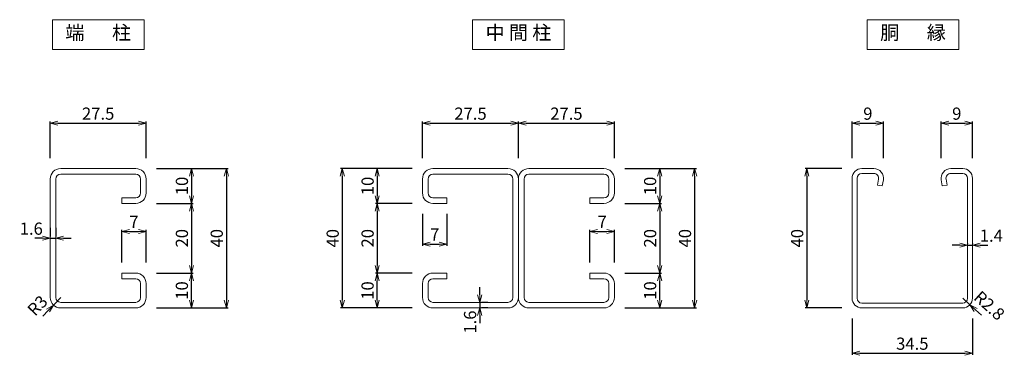
# Model space of a CAD drawing. Units: millimetres. Extents: x 483 to 17078, y 324 to 6047.
# Drawn here: x 16796 to 17078, y 4370 to 4467 of the extents above; entities that cross this region are included whole.
import ezdxf
from ezdxf.enums import TextEntityAlignment as Align

# ---------------------------------------------------------------- set-up
doc = ezdxf.new("R2010")
doc.units = ezdxf.units.MM
doc.header["$LTSCALE"] = 0.2
for name, color, linetype, lineweight in [('L', 7, 'Continuous', 20), ('M', 82, 'Continuous', 20), ('TEXT', 150, 'Continuous', 20)]:
    doc.layers.add(name, color=color, linetype=linetype, lineweight=lineweight)
doc.styles.add('NCE', font='romans.shx', dxfattribs={"width": 0.8, "bigfont": 'extfont.shx'})
doc.styles.add('標準図用', font='txt')
doc.dimstyles.new('NCE_new_1', dxfattribs={"dimtxt": 3.5, "dimasz": 2.2, "dimexe": 0.5, "dimexo": 3, "dimgap": 1, "dimtad": 1, "dimdsep": 46, "dimtxsty": 'NCE', "dimblk": 'OPEN30', "dimcen": 0, "dimclrd": 7, "dimclre": 7, "dimclrt": 256, "dimaunit": 1, "dimadec": 1, "dimazin": 0, "dimtfac": 1, "dimtix": 1, "dimtmove": 2, "dimatfit": 2, "dimldrblk": 'OPEN30', "dimfxl": 0, "dimtolj": 1, "dimtzin": 0, "dimarcsym": 0})

# ---------------------------------------------------------------- blocks, each defined once
blk = doc.blocks.new('_OPEN30')
at = {"color": 0, "linetype": 'ByBlock'}
for p, q in [((-1, 0.27), (0, 0)), ((0, 0), (-1, -0.27)), ((0, 0), (-1, 0))]:
    blk.add_line(p, q, dxfattribs=at)
blk = doc.blocks.new('*D85')
at = {"layer": 'TEXT', "color": 7, "lineweight": -2}
for p, q in [((16834.75, 4424.09), (16855.25, 4424.09)), ((16854.75, 4421.89), (16854.75, 4386.29)), ((16834.75, 4384.09), (16855.25, 4384.09))]:
    blk.add_line(p, q, dxfattribs=at)
at = {"layer": 'TEXT', "color": 7, "lineweight": -2, "xscale": 2.2, "yscale": 2.2, "zscale": 2.2}
for p, rotation in [((16854.75, 4424.09), 90), ((16854.75, 4384.09), 270)]:
    blk.add_blockref('_OPEN30', p, dxfattribs=dict(at, rotation=rotation))
at = {"layer": 'TEXT', "insert": (16852, 4404.09), "char_height": 3.5, "attachment_point": 5, "rotation": 90, "style": 'NCE'}
blk.add_mtext('\\A1;40', dxfattribs=at)
blk = doc.blocks.new('*D86')
at = {"layer": 'TEXT', "color": 7, "lineweight": -2}
for p, q in [((16834.75, 4424.09), (16845.25, 4424.09)), ((16844.75, 4421.89), (16844.75, 4416.29)), ((16834.75, 4414.09), (16845.25, 4414.09))]:
    blk.add_line(p, q, dxfattribs=at)
at = {"layer": 'TEXT', "color": 7, "lineweight": -2, "xscale": 2.2, "yscale": 2.2, "zscale": 2.2}
for p, rotation in [((16844.75, 4424.09), 90), ((16844.75, 4414.09), 270)]:
    blk.add_blockref('_OPEN30', p, dxfattribs=dict(at, rotation=rotation))
at = {"layer": 'TEXT', "insert": (16842, 4419.09), "char_height": 3.5, "attachment_point": 5, "rotation": 90, "style": 'NCE'}
blk.add_mtext('\\A1;10', dxfattribs=at)
blk = doc.blocks.new('*D87')
at = {"layer": 'TEXT', "color": 7, "lineweight": -2}
for p, q in [((16804.25, 4427.09), (16804.25, 4437.59)), ((16831.75, 4427.09), (16831.75, 4437.59)), ((16806.45, 4437.09), (16829.55, 4437.09))]:
    blk.add_line(p, q, dxfattribs=at)
at = {"layer": 'TEXT', "color": 7, "lineweight": -2, "xscale": 2.2, "yscale": 2.2, "zscale": 2.2, "rotation": 180}
blk.add_blockref('_OPEN30', (16804.25, 4437.09), dxfattribs=at)
at = {"layer": 'TEXT', "color": 7, "lineweight": -2, "xscale": 2.2, "yscale": 2.2, "zscale": 2.2}
blk.add_blockref('_OPEN30', (16831.75, 4437.09), dxfattribs=at)
at = {"layer": 'TEXT', "insert": (16818, 4439.84), "char_height": 3.5, "attachment_point": 5, "style": 'NCE'}
blk.add_mtext('\\A1;27.5', dxfattribs=at)
blk = doc.blocks.new('*D88')
at = {"layer": 'TEXT', "color": 7, "lineweight": -2}
for p, q in [((16834.75, 4394.09), (16845.25, 4394.09)), ((16844.75, 4386.29), (16844.75, 4391.89)), ((16834.75, 4384.09), (16845.25, 4384.09))]:
    blk.add_line(p, q, dxfattribs=at)
at = {"layer": 'TEXT', "color": 7, "lineweight": -2, "xscale": 2.2, "yscale": 2.2, "zscale": 2.2}
for p, rotation in [((16844.75, 4394.09), 90), ((16844.75, 4384.09), 270)]:
    blk.add_blockref('_OPEN30', p, dxfattribs=dict(at, rotation=rotation))
at = {"layer": 'TEXT', "insert": (16842, 4389.09), "char_height": 3.5, "attachment_point": 5, "rotation": 90, "style": 'NCE'}
blk.add_mtext('\\A1;10', dxfattribs=at)
blk = doc.blocks.new('*D89')
at = {"layer": 'TEXT', "color": 7, "lineweight": -2}
for p, q in [((16834.75, 4414.09), (16845.25, 4414.09)), ((16844.75, 4411.89), (16844.75, 4396.29)), ((16834.75, 4394.09), (16845.25, 4394.09))]:
    blk.add_line(p, q, dxfattribs=at)
at = {"layer": 'TEXT', "color": 7, "lineweight": -2, "xscale": 2.2, "yscale": 2.2, "zscale": 2.2}
for p, rotation in [((16844.75, 4414.09), 90), ((16844.75, 4394.09), 270)]:
    blk.add_blockref('_OPEN30', p, dxfattribs=dict(at, rotation=rotation))
at = {"layer": 'TEXT', "insert": (16842, 4404.09), "char_height": 3.5, "attachment_point": 5, "rotation": 90, "style": 'NCE'}
blk.add_mtext('\\A1;20', dxfattribs=at)
blk = doc.blocks.new('*D90')
at = {"layer": 'TEXT', "color": 7, "lineweight": -2}
for p, q in [((17034.14, 4427.09), (17034.14, 4437.59)), ((17043.14, 4427.09), (17043.14, 4437.59)), ((17036.34, 4437.09), (17040.94, 4437.09))]:
    blk.add_line(p, q, dxfattribs=at)
at = {"layer": 'TEXT', "color": 7, "lineweight": -2, "xscale": 2.2, "yscale": 2.2, "zscale": 2.2, "rotation": 180}
blk.add_blockref('_OPEN30', (17034.14, 4437.09), dxfattribs=at)
at = {"layer": 'TEXT', "color": 7, "lineweight": -2, "xscale": 2.2, "yscale": 2.2, "zscale": 2.2}
blk.add_blockref('_OPEN30', (17043.14, 4437.09), dxfattribs=at)
at = {"layer": 'TEXT', "insert": (17038.64, 4439.84), "char_height": 3.5, "attachment_point": 5, "style": 'NCE'}
blk.add_mtext('\\A1;9', dxfattribs=at)
blk = doc.blocks.new('*D91')
at = {"layer": 'TEXT', "color": 7, "lineweight": -2}
for p, q in [((17059.64, 4427.09), (17059.64, 4437.59)), ((17068.64, 4427.09), (17068.64, 4437.59)), ((17061.84, 4437.09), (17066.44, 4437.09))]:
    blk.add_line(p, q, dxfattribs=at)
at = {"layer": 'TEXT', "color": 7, "lineweight": -2, "xscale": 2.2, "yscale": 2.2, "zscale": 2.2, "rotation": 180}
blk.add_blockref('_OPEN30', (17059.64, 4437.09), dxfattribs=at)
at = {"layer": 'TEXT', "color": 7, "lineweight": -2, "xscale": 2.2, "yscale": 2.2, "zscale": 2.2}
blk.add_blockref('_OPEN30', (17068.64, 4437.09), dxfattribs=at)
at = {"layer": 'TEXT', "insert": (17064.14, 4439.84), "char_height": 3.5, "attachment_point": 5, "style": 'NCE'}
blk.add_mtext('\\A1;9', dxfattribs=at)
blk = doc.blocks.new('*D93')
at = {"layer": 'TEXT', "color": 7, "lineweight": -2}
for p, q in [((17031.14, 4424.09), (17020.64, 4424.09)), ((17021.14, 4421.89), (17021.14, 4386.29)), ((17031.14, 4384.09), (17020.64, 4384.09))]:
    blk.add_line(p, q, dxfattribs=at)
at = {"layer": 'TEXT', "color": 7, "lineweight": -2, "xscale": 2.2, "yscale": 2.2, "zscale": 2.2}
for p, rotation in [((17021.14, 4424.09), 90), ((17021.14, 4384.09), 270)]:
    blk.add_blockref('_OPEN30', p, dxfattribs=dict(at, rotation=rotation))
at = {"layer": 'TEXT', "insert": (17018.39, 4404.09), "char_height": 3.5, "attachment_point": 5, "rotation": 90, "style": 'NCE'}
blk.add_mtext('\\A1;40', dxfattribs=at)
blk = doc.blocks.new('*D94')
at = {"layer": 'TEXT', "color": 7, "lineweight": -2}
for p, q in [((17034.14, 4381.09), (17034.14, 4370.59)), ((17068.64, 4381.09), (17068.64, 4370.59)), ((17036.34, 4371.09), (17066.44, 4371.09))]:
    blk.add_line(p, q, dxfattribs=at)
at = {"layer": 'TEXT', "color": 7, "lineweight": -2, "xscale": 2.2, "yscale": 2.2, "zscale": 2.2, "rotation": 180}
blk.add_blockref('_OPEN30', (17034.14, 4371.09), dxfattribs=at)
at = {"layer": 'TEXT', "color": 7, "lineweight": -2, "xscale": 2.2, "yscale": 2.2, "zscale": 2.2}
blk.add_blockref('_OPEN30', (17068.64, 4371.09), dxfattribs=at)
at = {"layer": 'TEXT', "insert": (17051.39, 4373.84), "char_height": 3.5, "attachment_point": 5, "style": 'NCE'}
blk.add_mtext('\\A1;34.5', dxfattribs=at)
blk = doc.blocks.new('*D95')
at = {"layer": 'TEXT', "color": 7, "lineweight": -2}
for p, q in [((16824.75, 4397.09), (16824.75, 4406.52)), ((16831.75, 4397.09), (16831.75, 4406.52)), ((16826.95, 4406.02), (16829.55, 4406.02))]:
    blk.add_line(p, q, dxfattribs=at)
at = {"layer": 'TEXT', "color": 7, "lineweight": -2, "xscale": 2.2, "yscale": 2.2, "zscale": 2.2, "rotation": 180}
blk.add_blockref('_OPEN30', (16824.75, 4406.02), dxfattribs=at)
at = {"layer": 'TEXT', "color": 7, "lineweight": -2, "xscale": 2.2, "yscale": 2.2, "zscale": 2.2}
blk.add_blockref('_OPEN30', (16831.75, 4406.02), dxfattribs=at)
at = {"layer": 'TEXT', "insert": (16828.25, 4408.77), "char_height": 3.5, "attachment_point": 5, "style": 'NCE'}
blk.add_mtext('\\A1;7', dxfattribs=at)
blk = doc.blocks.new('*D96')
at = {"layer": 'TEXT', "color": 7, "lineweight": -2}
for p, q in [((16804.25, 4407.09), (16804.25, 4404.59)), ((16805.85, 4407.09), (16805.85, 4404.59)), ((16802.05, 4404.09), (16799.85, 4404.09)), ((16804.25, 4404.09), (16805.85, 4404.09)), ((16808.05, 4404.09), (16810.25, 4404.09))]:
    blk.add_line(p, q, dxfattribs=at)
at = {"layer": 'TEXT', "color": 7, "lineweight": -2, "xscale": 2.2, "yscale": 2.2, "zscale": 2.2}
blk.add_blockref('_OPEN30', (16804.25, 4404.09), dxfattribs=at)
at = {"layer": 'TEXT', "color": 7, "lineweight": -2, "xscale": 2.2, "yscale": 2.2, "zscale": 2.2, "rotation": 180}
blk.add_blockref('_OPEN30', (16805.85, 4404.09), dxfattribs=at)
at = {"layer": 'TEXT', "insert": (16798.82, 4406.84), "char_height": 3.5, "attachment_point": 5, "style": 'NCE'}
blk.add_mtext('\\A1;1.6', dxfattribs=at)
blk = doc.blocks.new('*D97')
at = {"layer": 'TEXT', "color": 7, "lineweight": -2}
for p, q in [((16968.98, 4424.09), (16989.48, 4424.09)), ((16988.98, 4421.89), (16988.98, 4386.29)), ((16968.98, 4384.09), (16989.48, 4384.09))]:
    blk.add_line(p, q, dxfattribs=at)
at = {"layer": 'TEXT', "color": 7, "lineweight": -2, "xscale": 2.2, "yscale": 2.2, "zscale": 2.2}
for p, rotation in [((16988.98, 4424.09), 90), ((16988.98, 4384.09), 270)]:
    blk.add_blockref('_OPEN30', p, dxfattribs=dict(at, rotation=rotation))
at = {"layer": 'TEXT', "insert": (16986.23, 4404.09), "char_height": 3.5, "attachment_point": 5, "rotation": 90, "style": 'NCE'}
blk.add_mtext('\\A1;40', dxfattribs=at)
blk = doc.blocks.new('*D98')
at = {"layer": 'TEXT', "color": 7, "lineweight": -2}
for p, q in [((16968.98, 4424.09), (16979.48, 4424.09)), ((16978.98, 4421.89), (16978.98, 4416.29)), ((16968.98, 4414.09), (16979.48, 4414.09))]:
    blk.add_line(p, q, dxfattribs=at)
at = {"layer": 'TEXT', "color": 7, "lineweight": -2, "xscale": 2.2, "yscale": 2.2, "zscale": 2.2}
for p, rotation in [((16978.98, 4424.09), 90), ((16978.98, 4414.09), 270)]:
    blk.add_blockref('_OPEN30', p, dxfattribs=dict(at, rotation=rotation))
at = {"layer": 'TEXT', "insert": (16976.23, 4419.09), "char_height": 3.5, "attachment_point": 5, "rotation": 90, "style": 'NCE'}
blk.add_mtext('\\A1;10', dxfattribs=at)
blk = doc.blocks.new('*D99')
at = {"layer": 'TEXT', "color": 7, "lineweight": -2}
for p, q in [((16938.48, 4427.09), (16938.48, 4437.59)), ((16965.98, 4427.09), (16965.98, 4437.59)), ((16940.68, 4437.09), (16963.78, 4437.09))]:
    blk.add_line(p, q, dxfattribs=at)
at = {"layer": 'TEXT', "color": 7, "lineweight": -2, "xscale": 2.2, "yscale": 2.2, "zscale": 2.2, "rotation": 180}
blk.add_blockref('_OPEN30', (16938.48, 4437.09), dxfattribs=at)
at = {"layer": 'TEXT', "color": 7, "lineweight": -2, "xscale": 2.2, "yscale": 2.2, "zscale": 2.2}
blk.add_blockref('_OPEN30', (16965.98, 4437.09), dxfattribs=at)
at = {"layer": 'TEXT', "insert": (16952.23, 4439.84), "char_height": 3.5, "attachment_point": 5, "style": 'NCE'}
blk.add_mtext('\\A1;27.5', dxfattribs=at)
blk = doc.blocks.new('*D100')
at = {"layer": 'TEXT', "color": 7, "lineweight": -2}
for p, q in [((16968.98, 4394.09), (16979.48, 4394.09)), ((16978.98, 4386.29), (16978.98, 4391.89)), ((16968.98, 4384.09), (16979.48, 4384.09))]:
    blk.add_line(p, q, dxfattribs=at)
at = {"layer": 'TEXT', "color": 7, "lineweight": -2, "xscale": 2.2, "yscale": 2.2, "zscale": 2.2}
for p, rotation in [((16978.98, 4394.09), 90), ((16978.98, 4384.09), 270)]:
    blk.add_blockref('_OPEN30', p, dxfattribs=dict(at, rotation=rotation))
at = {"layer": 'TEXT', "insert": (16976.23, 4389.09), "char_height": 3.5, "attachment_point": 5, "rotation": 90, "style": 'NCE'}
blk.add_mtext('\\A1;10', dxfattribs=at)
blk = doc.blocks.new('*D101')
at = {"layer": 'TEXT', "color": 7, "lineweight": -2}
for p, q in [((16968.98, 4414.09), (16979.48, 4414.09)), ((16978.98, 4411.89), (16978.98, 4396.29)), ((16968.98, 4394.09), (16979.48, 4394.09))]:
    blk.add_line(p, q, dxfattribs=at)
at = {"layer": 'TEXT', "color": 7, "lineweight": -2, "xscale": 2.2, "yscale": 2.2, "zscale": 2.2}
for p, rotation in [((16978.98, 4414.09), 90), ((16978.98, 4394.09), 270)]:
    blk.add_blockref('_OPEN30', p, dxfattribs=dict(at, rotation=rotation))
at = {"layer": 'TEXT', "insert": (16976.23, 4404.09), "char_height": 3.5, "attachment_point": 5, "rotation": 90, "style": 'NCE'}
blk.add_mtext('\\A1;20', dxfattribs=at)
blk = doc.blocks.new('*D102')
at = {"layer": 'TEXT', "color": 7, "lineweight": -2}
for p, q in [((16958.98, 4397.09), (16958.98, 4406.52)), ((16965.98, 4397.09), (16965.98, 4406.52)), ((16961.18, 4406.02), (16963.78, 4406.02))]:
    blk.add_line(p, q, dxfattribs=at)
at = {"layer": 'TEXT', "color": 7, "lineweight": -2, "xscale": 2.2, "yscale": 2.2, "zscale": 2.2, "rotation": 180}
blk.add_blockref('_OPEN30', (16958.98, 4406.02), dxfattribs=at)
at = {"layer": 'TEXT', "color": 7, "lineweight": -2, "xscale": 2.2, "yscale": 2.2, "zscale": 2.2}
blk.add_blockref('_OPEN30', (16965.98, 4406.02), dxfattribs=at)
at = {"layer": 'TEXT', "insert": (16962.48, 4408.77), "char_height": 3.5, "attachment_point": 5, "style": 'NCE'}
blk.add_mtext('\\A1;7', dxfattribs=at)
blk = doc.blocks.new('*D103')
at = {"layer": 'TEXT', "color": 7, "lineweight": -2}
for p, q in [((16907.98, 4424.09), (16887.48, 4424.09)), ((16887.98, 4421.89), (16887.98, 4386.29)), ((16907.98, 4384.09), (16887.48, 4384.09))]:
    blk.add_line(p, q, dxfattribs=at)
at = {"layer": 'TEXT', "color": 7, "lineweight": -2, "xscale": 2.2, "yscale": 2.2, "zscale": 2.2}
for p, rotation in [((16887.98, 4424.09), 90), ((16887.98, 4384.09), 270)]:
    blk.add_blockref('_OPEN30', p, dxfattribs=dict(at, rotation=rotation))
at = {"layer": 'TEXT', "insert": (16885.23, 4404.09), "char_height": 3.5, "attachment_point": 5, "rotation": 90, "style": 'NCE'}
blk.add_mtext('\\A1;40', dxfattribs=at)
blk = doc.blocks.new('*D104')
at = {"layer": 'TEXT', "color": 7, "lineweight": -2}
for p, q in [((16907.98, 4424.09), (16897.48, 4424.09)), ((16897.98, 4421.89), (16897.98, 4416.29)), ((16907.98, 4414.09), (16897.48, 4414.09))]:
    blk.add_line(p, q, dxfattribs=at)
at = {"layer": 'TEXT', "color": 7, "lineweight": -2, "xscale": 2.2, "yscale": 2.2, "zscale": 2.2}
for p, rotation in [((16897.98, 4424.09), 90), ((16897.98, 4414.09), 270)]:
    blk.add_blockref('_OPEN30', p, dxfattribs=dict(at, rotation=rotation))
at = {"layer": 'TEXT', "insert": (16895.23, 4419.09), "char_height": 3.5, "attachment_point": 5, "rotation": 90, "style": 'NCE'}
blk.add_mtext('\\A1;10', dxfattribs=at)
blk = doc.blocks.new('*D105')
at = {"layer": 'TEXT', "color": 7, "lineweight": -2}
for p, q in [((16907.98, 4394.09), (16897.48, 4394.09)), ((16897.98, 4386.29), (16897.98, 4391.89)), ((16907.98, 4384.09), (16897.48, 4384.09))]:
    blk.add_line(p, q, dxfattribs=at)
at = {"layer": 'TEXT', "color": 7, "lineweight": -2, "xscale": 2.2, "yscale": 2.2, "zscale": 2.2}
for p, rotation in [((16897.98, 4394.09), 90), ((16897.98, 4384.09), 270)]:
    blk.add_blockref('_OPEN30', p, dxfattribs=dict(at, rotation=rotation))
at = {"layer": 'TEXT', "insert": (16895.23, 4389.09), "char_height": 3.5, "attachment_point": 5, "rotation": 90, "style": 'NCE'}
blk.add_mtext('\\A1;10', dxfattribs=at)
blk = doc.blocks.new('*D106')
at = {"layer": 'TEXT', "color": 7, "lineweight": -2}
for p, q in [((16907.98, 4414.09), (16897.48, 4414.09)), ((16897.98, 4411.89), (16897.98, 4396.29)), ((16907.98, 4394.09), (16897.48, 4394.09))]:
    blk.add_line(p, q, dxfattribs=at)
at = {"layer": 'TEXT', "color": 7, "lineweight": -2, "xscale": 2.2, "yscale": 2.2, "zscale": 2.2}
for p, rotation in [((16897.98, 4414.09), 90), ((16897.98, 4394.09), 270)]:
    blk.add_blockref('_OPEN30', p, dxfattribs=dict(at, rotation=rotation))
at = {"layer": 'TEXT', "insert": (16895.23, 4404.09), "char_height": 3.5, "attachment_point": 5, "rotation": 90, "style": 'NCE'}
blk.add_mtext('\\A1;20', dxfattribs=at)
blk = doc.blocks.new('*D107')
at = {"layer": 'TEXT', "color": 7, "lineweight": -2}
for p, q in [((16910.98, 4427.09), (16910.98, 4437.59)), ((16938.48, 4427.09), (16938.48, 4437.59)), ((16913.18, 4437.09), (16936.28, 4437.09))]:
    blk.add_line(p, q, dxfattribs=at)
at = {"layer": 'TEXT', "color": 7, "lineweight": -2, "xscale": 2.2, "yscale": 2.2, "zscale": 2.2, "rotation": 180}
blk.add_blockref('_OPEN30', (16910.98, 4437.09), dxfattribs=at)
at = {"layer": 'TEXT', "color": 7, "lineweight": -2, "xscale": 2.2, "yscale": 2.2, "zscale": 2.2}
blk.add_blockref('_OPEN30', (16938.48, 4437.09), dxfattribs=at)
at = {"layer": 'TEXT', "insert": (16924.73, 4439.84), "char_height": 3.5, "attachment_point": 5, "style": 'NCE'}
blk.add_mtext('\\A1;27.5', dxfattribs=at)
blk = doc.blocks.new('*D108')
at = {"layer": 'TEXT', "color": 7, "lineweight": -2}
for p, q in [((16910.98, 4411.09), (16910.98, 4401.91)), ((16917.98, 4411.09), (16917.98, 4401.91)), ((16913.18, 4402.41), (16915.78, 4402.41))]:
    blk.add_line(p, q, dxfattribs=at)
at = {"layer": 'TEXT', "color": 7, "lineweight": -2, "xscale": 2.2, "yscale": 2.2, "zscale": 2.2, "rotation": 180}
blk.add_blockref('_OPEN30', (16910.98, 4402.41), dxfattribs=at)
at = {"layer": 'TEXT', "color": 7, "lineweight": -2, "xscale": 2.2, "yscale": 2.2, "zscale": 2.2}
blk.add_blockref('_OPEN30', (16917.98, 4402.41), dxfattribs=at)
at = {"layer": 'TEXT', "insert": (16914.48, 4405.16), "char_height": 3.5, "attachment_point": 5, "style": 'NCE'}
blk.add_mtext('\\A1;7', dxfattribs=at)
blk = doc.blocks.new('*D109')
at = {"layer": 'TEXT', "color": 7, "lineweight": -2}
for p, q in [((16927.37, 4387.89), (16927.37, 4390.09)), ((16927.37, 4385.69), (16927.37, 4384.09)), ((16929.7, 4385.69), (16927.87, 4385.69)), ((16929.7, 4384.09), (16927.87, 4384.09)), ((16927.37, 4381.89), (16927.37, 4379.69))]:
    blk.add_line(p, q, dxfattribs=at)
at = {"layer": 'TEXT', "color": 7, "lineweight": -2, "xscale": 2.2, "yscale": 2.2, "zscale": 2.2}
for p, rotation in [((16927.37, 4385.69), 270), ((16927.37, 4384.09), 90)]:
    blk.add_blockref('_OPEN30', p, dxfattribs=dict(at, rotation=rotation))
at = {"layer": 'TEXT', "insert": (16924.62, 4380.04), "char_height": 3.5, "attachment_point": 5, "rotation": 90, "style": 'NCE'}
blk.add_mtext('\\A1;1.6', dxfattribs=at)
blk = doc.blocks.new('*D110')
at = {"layer": 'TEXT', "color": 7, "lineweight": -2}
for p, q in [((17065.04, 4402.08), (17062.84, 4402.08)), ((17067.24, 4402.71), (17067.24, 4402.58)), ((17067.24, 4402.08), (17068.64, 4402.08)), ((17068.64, 4402.71), (17068.64, 4402.58)), ((17070.84, 4402.08), (17073.04, 4402.08))]:
    blk.add_line(p, q, dxfattribs=at)
at = {"layer": 'TEXT', "color": 7, "lineweight": -2, "xscale": 2.2, "yscale": 2.2, "zscale": 2.2}
blk.add_blockref('_OPEN30', (17067.24, 4402.08), dxfattribs=at)
at = {"layer": 'TEXT', "color": 7, "lineweight": -2, "xscale": 2.2, "yscale": 2.2, "zscale": 2.2, "rotation": 180}
blk.add_blockref('_OPEN30', (17068.64, 4402.08), dxfattribs=at)
at = {"layer": 'TEXT', "insert": (17074.04, 4404.83), "char_height": 3.5, "attachment_point": 5, "style": 'NCE'}
blk.add_mtext('\\A1;1.4', dxfattribs=at)

msp = doc.modelspace()

# ---------------------------------------------------------------- linework, layer by layer
at = {"layer": 'L'}
for p, q in [((16804.862, 4466.799), (16831.145, 4466.799)), ((16804.862, 4458.243), (16804.862, 4466.799)), ((16831.145, 4466.799), (16831.145, 4458.243)), ((16925.336, 4466.799), (16951.619, 4466.799)), ((16925.336, 4458.243), (16925.336, 4466.799)), ((16951.619, 4466.799), (16951.619, 4458.243)), ((17038.452, 4466.799), (17064.735, 4466.799)), ((17038.452, 4458.243), (17038.452, 4466.799)), ((17064.735, 4466.799), (17064.735, 4458.243)), ((16831.145, 4458.243), (16804.862, 4458.243)), ((16951.619, 4458.243), (16925.336, 4458.243)), ((17064.735, 4458.243), (17038.452, 4458.243))]:
    msp.add_line(p, q, dxfattribs=at)
at = {"layer": 'M'}
for p, q in [((16807.253, 4424.086), (16828.753, 4424.086)), ((16935.477, 4424.086), (16913.977, 4424.086)), ((16941.477, 4424.086), (16962.977, 4424.086)), ((17036.938, 4424.086), (17040.338, 4424.086)), ((17065.838, 4424.086), (17062.438, 4424.086)), ((16804.253, 4421.086), (16804.253, 4387.086)), ((16805.853, 4421.086), (16805.853, 4387.086)), ((16807.253, 4422.486), (16828.753, 4422.486)), ((16830.153, 4421.086), (16830.153, 4417.086)), ((16831.753, 4421.086), (16831.753, 4417.086)), ((16910.977, 4421.086), (16910.977, 4417.086)), ((16912.577, 4421.086), (16912.577, 4417.086)), ((16935.477, 4422.486), (16913.977, 4422.486)), ((16936.877, 4421.086), (16936.877, 4387.086)), ((16938.477, 4421.086), (16938.477, 4387.086)), ((16938.477, 4421.086), (16938.477, 4387.086)), ((16940.077, 4421.086), (16940.077, 4387.086)), ((16941.477, 4422.486), (16962.977, 4422.486)), ((16964.377, 4421.086), (16964.377, 4417.086)), ((16965.977, 4421.086), (16965.977, 4417.086)), ((17034.138, 4421.286), (17034.138, 4386.886)), ((17035.538, 4421.286), (17035.538, 4386.886)), ((17036.938, 4422.686), (17040.338, 4422.686)), ((17041.717, 4421.043), (17041.415, 4419.329)), ((17043.096, 4420.8), (17042.794, 4419.086)), ((17059.681, 4420.8), (17059.983, 4419.086)), ((17061.06, 4421.043), (17061.362, 4419.329)), ((17065.838, 4422.686), (17062.438, 4422.686)), ((17067.238, 4421.286), (17067.238, 4386.886)), ((17068.638, 4421.286), (17068.638, 4386.886)), ((17041.415, 4419.329), (17042.794, 4419.086)), ((17061.362, 4419.329), (17059.983, 4419.086)), ((16824.753, 4415.686), (16824.753, 4414.086)), ((16824.753, 4415.686), (16828.753, 4415.686)), ((16917.977, 4415.686), (16913.977, 4415.686)), ((16917.977, 4415.686), (16917.977, 4414.086)), ((16958.977, 4415.686), (16962.977, 4415.686)), ((16958.977, 4415.686), (16958.977, 4414.086)), ((16824.753, 4414.086), (16828.753, 4414.086)), ((16917.977, 4414.086), (16913.977, 4414.086)), ((16958.977, 4414.086), (16962.977, 4414.086)), ((16824.753, 4394.086), (16828.753, 4394.086)), ((16824.753, 4394.086), (16824.753, 4392.486)), ((16824.753, 4392.486), (16828.753, 4392.486)), ((16917.977, 4394.086), (16913.977, 4394.086)), ((16917.977, 4392.486), (16913.977, 4392.486)), ((16917.977, 4394.086), (16917.977, 4392.486)), ((16958.977, 4394.086), (16962.977, 4394.086)), ((16958.977, 4394.086), (16958.977, 4392.486)), ((16958.977, 4392.486), (16962.977, 4392.486)), ((16830.153, 4391.086), (16830.153, 4387.086)), ((16831.753, 4391.086), (16831.753, 4387.086)), ((16910.977, 4391.086), (16910.977, 4387.086)), ((16912.577, 4391.086), (16912.577, 4387.086)), ((16964.377, 4391.086), (16964.377, 4387.086)), ((16965.977, 4391.086), (16965.977, 4387.086)), ((16807.253, 4385.686), (16828.753, 4385.686)), ((16807.253, 4384.086), (16828.753, 4384.086)), ((16935.477, 4385.686), (16913.977, 4385.686)), ((16935.477, 4384.086), (16913.977, 4384.086)), ((16941.477, 4385.686), (16962.977, 4385.686)), ((16941.477, 4384.086), (16962.977, 4384.086)), ((17036.938, 4385.486), (17065.838, 4385.486)), ((17036.938, 4384.086), (17065.838, 4384.086))]:
    msp.add_line(p, q, dxfattribs=at)
for centre, radius, start, end in [((16807.253, 4421.086), 3, 90, 180), ((16828.753, 4421.086), 3, 0, 90), ((16913.977, 4421.086), 3, 90, 180), ((16935.477, 4421.086), 3, 0, 90), ((16941.477, 4421.086), 3, 90, 180), ((16962.977, 4421.086), 3, 0, 90), ((17036.938, 4421.286), 2.8, 90, 180), ((17040.338, 4421.286), 2.8, 350, 90), ((17062.438, 4421.286), 2.8, 90, 190), ((17065.838, 4421.286), 2.8, 0, 90), ((16807.253, 4421.086), 1.4, 90, 180), ((16828.753, 4421.086), 1.4, 0, 90), ((16913.977, 4421.086), 1.4, 90, 180), ((16935.477, 4421.086), 1.4, 0, 90), ((16941.477, 4421.086), 1.4, 90, 180), ((16962.977, 4421.086), 1.4, 0, 90), ((17036.938, 4421.286), 1.4, 90, 180), ((17040.338, 4421.286), 1.4, 350, 90), ((17062.438, 4421.286), 1.4, 90, 190), ((17065.838, 4421.286), 1.4, 0, 90), ((16828.753, 4417.086), 3, 270, 0), ((16828.753, 4417.086), 1.4, 270, 0), ((16913.977, 4417.086), 3, 180, 270), ((16913.977, 4417.086), 1.4, 180, 270), ((16962.977, 4417.086), 3, 270, 0), ((16962.977, 4417.086), 1.4, 270, 0), ((16828.753, 4391.086), 3, 0, 90), ((16828.753, 4391.086), 1.4, 0, 90), ((16913.977, 4391.086), 3, 90, 180), ((16913.977, 4391.086), 1.4, 90, 180), ((16962.977, 4391.086), 3, 0, 90), ((16962.977, 4391.086), 1.4, 0, 90), ((16807.253, 4387.086), 3, 180, 270), ((16807.253, 4387.086), 1.4, 180, 270), ((16828.753, 4387.086), 3, 270, 0), ((16828.753, 4387.086), 1.4, 270, 0), ((16913.977, 4387.086), 3, 180, 270), ((16913.977, 4387.086), 1.4, 180, 270), ((16935.477, 4387.086), 3, 270, 0), ((16935.477, 4387.086), 1.4, 270, 0), ((16941.477, 4387.086), 3, 180, 270), ((16941.477, 4387.086), 1.4, 180, 270), ((16962.977, 4387.086), 3, 270, 0), ((16962.977, 4387.086), 1.4, 270, 0), ((17036.938, 4386.886), 2.8, 180, 270), ((17036.938, 4386.886), 1.4, 180, 270), ((17065.838, 4386.886), 2.8, 270, 0), ((17065.838, 4386.886), 1.4, 270, 0)]:
    msp.add_arc(centre, radius, start, end, dxfattribs=at)
at = {"layer": 'TEXT', "color": 7}
for p, q in [((16807.253, 4387.086), (16805.17, 4384.927)), ((17065.838, 4386.886), (17067.915, 4385.008)), ((17069.547, 4383.533), (17071.179, 4382.057)), ((16803.643, 4383.344), (16802.115, 4381.76))]:
    msp.add_line(p, q, dxfattribs=at)

# ---------------------------------------------------------------- block references
for p, xscale, yscale, zscale, rotation in [((16805.17, 4384.927), 2.199999999999983, 2.199999999999983, 2.199999999999983, 46.02706224339916), ((17067.915, 4385.008), 2.2, 2.2, 2.2, 137.8849297739678)]:
    msp.add_blockref('_OPEN30', p, dxfattribs=dict(at, xscale=xscale, yscale=yscale, zscale=zscale, rotation=rotation))

# ---------------------------------------------------------------- texts
at = {"layer": 'TEXT', "style": '標準図用'}
for s, p in [('端\u3000  柱', (16818.003, 4462.559)), ('中 間 柱', (16938.477, 4462.559)), ('胴\u3000  縁', (17051.594, 4462.559))]:
    msp.add_text(s, height=4, dxfattribs=at).set_placement(p, align=Align.MIDDLE)
at = {"layer": 'TEXT', "char_height": 3.5, "attachment_point": 5, "style": 'NCE'}
for s, insert, rotation in [('\\A1;R3', (16800.601, 4384.794), 46.02706), ('\\A1;R2.8', (17073.482, 4384.782), 317.88493)]:
    msp.add_mtext(s, dxfattribs=dict(at, insert=insert, rotation=rotation))

# ---------------------------------------------------------------- dimensions: what is measured, and where the dimension line sits
at = {"layer": 'TEXT'}
for base, p1, p2, picture, middle in [((16831.753, 4437.086), (16804.253, 4424.086), (16831.753, 4424.086), '*D87', (16818.003, 4439.836)), ((16938.477, 4437.086), (16910.977, 4424.086), (16938.477, 4424.086), '*D107', (16924.727, 4439.836)), ((16965.977, 4437.086), (16938.477, 4424.086), (16965.977, 4424.086), '*D99', (16952.227, 4439.836)), ((17043.138, 4437.086), (17034.138, 4424.086), (17043.138, 4424.086), '*D90', (17038.638, 4439.836)), ((17068.638, 4437.086), (17059.638, 4424.086), (17068.638, 4424.086), '*D91', (17064.138, 4439.836)), ((16917.977, 4402.406), (16910.977, 4414.086), (16917.977, 4414.086), '*D108', (16914.477, 4405.156)), ((16831.753, 4406.017), (16824.753, 4394.086), (16831.753, 4394.086), '*D95', (16828.253, 4408.767)), ((16965.977, 4406.017), (16958.977, 4394.086), (16965.977, 4394.086), '*D102', (16962.477, 4408.767)), ((17068.638, 4371.086), (17034.138, 4384.086), (17068.638, 4384.086), '*D94', (17051.388, 4373.836))]:
    dim = msp.add_linear_dim(base=base, p1=p1, p2=p2, dimstyle='NCE_new_1', dxfattribs=at)
    dim.commit()
    dim.dimension.update_dxf_attribs({"geometry": picture, "text_midpoint": middle})
for base, p1, p2, picture, middle in [((16854.753, 4384.086), (16831.753, 4424.086), (16831.753, 4384.086), '*D85', (16852.003, 4404.086)), ((16844.753, 4414.086), (16831.753, 4424.086), (16831.753, 4414.086), '*D86', (16842.003, 4419.086)), ((16887.977, 4384.086), (16910.977, 4424.086), (16910.977, 4384.086), '*D103', (16885.227, 4404.086)), ((16897.977, 4414.086), (16910.977, 4424.086), (16910.977, 4414.086), '*D104', (16895.227, 4419.086)), ((16988.977, 4384.086), (16965.977, 4424.086), (16965.977, 4384.086), '*D97', (16986.227, 4404.086)), ((16978.977, 4414.086), (16965.977, 4424.086), (16965.977, 4414.086), '*D98', (16976.227, 4419.086)), ((17021.138, 4384.086), (17034.138, 4424.086), (17034.138, 4384.086), '*D93', (17018.388, 4404.086)), ((16844.753, 4394.086), (16831.753, 4414.086), (16831.753, 4394.086), '*D89', (16842.003, 4404.086)), ((16897.977, 4394.086), (16910.977, 4414.086), (16910.977, 4394.086), '*D106', (16895.227, 4404.086)), ((16978.977, 4394.086), (16965.977, 4414.086), (16965.977, 4394.086), '*D101', (16976.227, 4404.086)), ((16844.753, 4394.086), (16831.753, 4384.086), (16831.753, 4394.086), '*D88', (16842.003, 4389.086)), ((16897.977, 4394.086), (16910.977, 4384.086), (16910.977, 4394.086), '*D105', (16895.227, 4389.086)), ((16978.977, 4394.086), (16965.977, 4384.086), (16965.977, 4394.086), '*D100', (16976.227, 4389.086))]:
    dim = msp.add_linear_dim(base=base, p1=p1, p2=p2, angle=90, dimstyle='NCE_new_1', dxfattribs=at)
    dim.commit()
    dim.dimension.update_dxf_attribs({"geometry": picture, "text_midpoint": middle})
for base, p1, p2, picture, middle in [((16805.853, 4404.086), (16804.253, 4404.086), (16805.853, 4404.086), '*D96', (16798.816, 4406.836)), ((17068.638, 4402.079), (17067.238, 4399.706), (17068.638, 4399.706), '*D110', (17074.035, 4404.829))]:
    dim = msp.add_linear_dim(base=base, p1=p1, p2=p2, dimstyle='NCE_new_1', dxfattribs=at)
    dim.commit()
    dim.dimension.update_dxf_attribs({"geometry": picture, "text_midpoint": middle, "dimtype": 160})
dim = msp.add_linear_dim(base=(16927.369, 4384.086), p1=(16926.699, 4385.686), p2=(16926.699, 4384.086), angle=270, dimstyle='NCE_new_1', dxfattribs=at)
dim.commit()
dim.dimension.update_dxf_attribs({"geometry": '*D109', "text_midpoint": (16924.619, 4380.039), "dimtype": 161})

doc.saveas('drawing.dxf')
